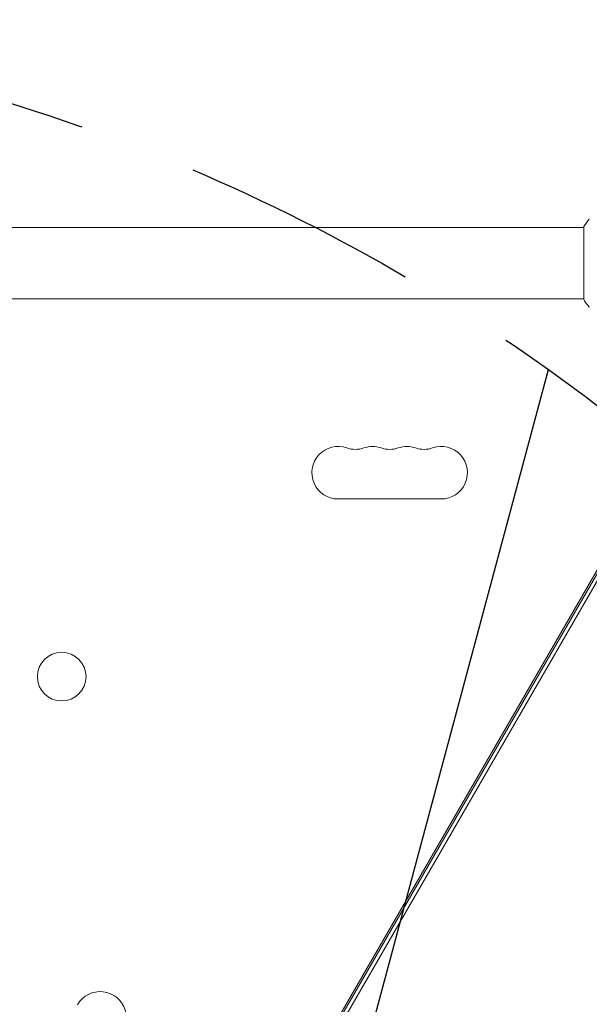
# Model space of a CAD drawing. Units: millimetres. Extents: x -6489 to 6162, y -5668 to 5858.
# Drawn here: x 640 to 944, y -2971 to -2445 of the extents above; entities that cross this region are included whole.
import ezdxf

# ---------------------------------------------------------------- set-up
doc = ezdxf.new("R2010")
doc.units = ezdxf.units.MM
doc.header["$LTSCALE"] = 20
doc.linetypes.add('HIDDEN', pattern=[9.525, 6.35, -3.175])
for name, color, linetype in [('2d', 230, 'Continuous'), ('EN-Free_Space', 10, 'HIDDEN'), ('EN-Free_Space_Hatch', 10, 'HIDDEN')]:
    doc.layers.add(name, color=color, linetype=linetype)

msp = doc.modelspace()

# ---------------------------------------------------------------- hatches: boundary and pattern name
at = {"layer": 'EN-Free_Space_Hatch'}
h = msp.add_hatch(dxfattribs=at)
h.set_pattern_fill('ANSI31', color=256, scale=100, angle=30)
h.set_pattern_definition([(75, (1e-05, -3620.44), (-306.68, 82.175), [])])
edge = h.paths.add_edge_path()
edge.add_line((131.31, -5082.79), (-525.23, -3945.62))
edge.add_arc((340.79, -3445.62), 1000, 30, 210, ccw=False)
edge.add_line((1206.82, -2945.62), (1863.36, -4082.79))
edge.add_arc((997.33, -4582.79), 1000, -150, 30, ccw=False)

# ---------------------------------------------------------------- linework, layer by layer
at = {"layer": '2d', "lineweight": 0}
for p, q in [((384.04, -2556.31), (941.13, -2556.31)), ((941.13, -2555.81), (941.13, -2575.31)), ((941.13, -2575.31), (941.13, -2594.81)), ((384.04, -2594.31), (941.13, -2594.31)), ((691.2, -3190.34), (1018.25, -2623.87)), ((715.52, -3142.21), (988.83, -2668.83)), ((722.24, -3132.57), (983.74, -2679.64)), ((865.13, -2701.23), (810.13, -2701.23))]:
    msp.add_line(p, q, dxfattribs=at)
msp.add_circle((662.63, -2796.09), 13, dxfattribs=at)
for centre, radius, start, end in [((810.13, -2687.23), 14, 70.8901, 270), ((819.3, -2660.77), 14, 250.8901, 289.1099), ((828.47, -2687.23), 14, 70.8901, 109.1099), ((837.63, -2660.77), 14, 250.8901, 289.1099), ((846.8, -2687.23), 14, 70.8901, 109.1099), ((855.97, -2660.77), 14, 250.8901, 289.1099), ((865.13, -2687.23), 14, 270, 109.1099), ((715.83, -2826.91), 411.7, 285, 15), ((715.83, -2826.91), 373.7, 285, 15), ((715.83, -2826.91), 371.7, 285.1288, 14.8712), ((683.16, -2978.26), 14, 310.8901, 150)]:
    msp.add_arc(centre, radius, start, end, dxfattribs=at)
msp.add_open_spline([(941.13, -2555.81), (942.06, -2554.39), (943.11, -2553.02), (944.13, -2551.81)], degree=3, dxfattribs=at)
msp.add_open_spline([(944.13, -2598.81), (943.24, -2597.77), (942.35, -2596.6), (941.39, -2595.2), (941.26, -2595.01), (941.13, -2594.81)], degree=3, knots=[0, 0, 0, 0, 4.405135, 4.405135, 5.108724, 5.108724, 5.108724, 5.108724], dxfattribs=at)
at = {"layer": 'EN-Free_Space', "flags": 128}
msp.add_lwpolyline([(131.31, -5082.79), (-525.23, -3945.62, -1), (1206.82, -2945.62), (1863.36, -4082.79, -1)], format="xyb", close=True, dxfattribs=at)

doc.saveas('drawing.dxf')
